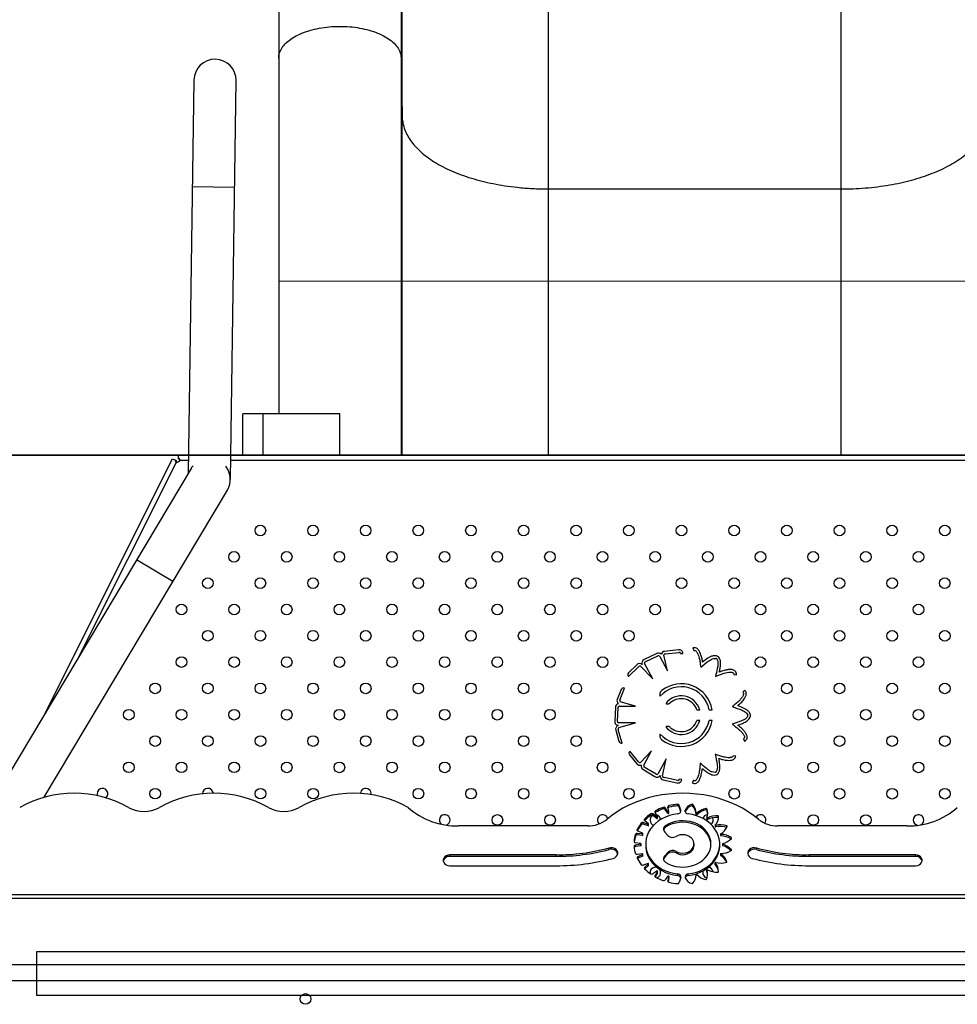
# Model space of a CAD drawing. Units: millimetres. Extents: x 8.3 to 24.7, y 62.4 to 73.
# Drawn here: x 15.2 to 15.9, y 67.7 to 68.4 of the extents above; entities that cross this region are included whole.
import ezdxf

# ---------------------------------------------------------------- set-up
doc = ezdxf.new("R2010")
doc.units = ezdxf.units.MM
doc.linetypes.add('SLD-CENTRADA-TRAZOS-LARGOS', pattern=[19.05, 15.24, -1.27, 1.27, -1.27])
doc.linetypes.add('SLD-CONTINUA', pattern=[0])
doc.layers.get('0').update_dxf_attribs({"true_color": 0xc2ced6})

msp = doc.modelspace()

# ---------------------------------------------------------------- linework, layer by layer
at = {"color": 7, "linetype": 'SLD-CONTINUA'}
for p, q in [((15.50326, 68.07381), (15.50332, 69.4321)), ((15.61326, 68.0738), (15.61332, 69.369)), ((15.83349, 68.07379), (15.83355, 69.36899)), ((15.41043, 68.56743), (15.41042, 68.37249)), ((15.50243, 68.56742), (15.50241, 68.07381)), ((15.50242, 68.37249), (15.50327, 68.32902)), ((15.34664, 68.35592), (15.34235, 68.06021)), ((15.37404, 68.05549), (15.37839, 68.35546)), ((15.34548, 68.27593), (15.37723, 68.27547)), ((15.61327, 68.27403), (15.8335, 68.27402)), ((15.41042, 68.20481), (15.41041, 68.10481)), ((15.41042, 68.20481), (16.03742, 68.20478)), ((15.38337, 68.07381), (15.38337, 68.10481)), ((15.45641, 68.10481), (15.38337, 68.10481)), ((15.39837, 68.10481), (15.39837, 68.07381)), ((15.45641, 68.07381), (15.45641, 68.10481)), ((15.23413, 67.87888), (15.33063, 68.07107)), ((15.26022, 67.9226), (15.33349, 68.06851)), ((15.33063, 68.07107), (15.33337, 68.06969)), ((15.33509, 68.06883), (15.33483, 68.06896)), ((15.33509, 68.07076), (15.33509, 68.07382)), ((15.33509, 68.07382), (15.34255, 68.07382)), ((15.33509, 68.06912), (15.33509, 68.06883)), ((15.33609, 68.07012), (15.3425, 68.07012)), ((15.37425, 68.07012), (16.07438, 68.07008)), ((16.07449, 68.07378), (15.3743, 68.07382)), ((15.34453, 68.06386), (15.19238, 67.80893)), ((15.23389, 67.81653), (15.3718, 68.04759)), ((15.3308, 67.97889), (15.30353, 67.99517)), ((15.722, 67.92887), (15.72264, 67.92697)), ((15.69474, 67.92469), (15.68527, 67.92013)), ((15.68614, 67.91833), (15.6956, 67.92288)), ((15.69698, 67.92231), (15.70275, 67.91168)), ((15.70275, 67.91168), (15.70011, 67.92339)), ((15.71112, 67.9275), (15.70068, 67.92629)), ((15.70105, 67.92434), (15.71149, 67.92555)), ((15.71261, 67.92461), (15.71446, 67.92467)), ((15.67352, 67.90728), (15.68097, 67.91468)), ((15.67969, 67.91619), (15.67355, 67.91009)), ((15.68257, 67.91503), (15.6918, 67.90573)), ((15.6918, 67.90573), (15.68561, 67.91713)), ((15.67343, 67.90738), (15.67352, 67.90728)), ((15.75279, 67.90883), (15.75479, 67.9087)), ((15.66695, 67.88961), (15.67059, 67.89867)), ((15.67059, 67.89867), (15.67052, 67.8987)), ((15.66801, 67.89755), (15.66506, 67.89021)), ((15.7609, 67.89722), (15.75962, 67.89568)), ((15.66363, 67.88422), (15.66312, 67.87373)), ((15.66512, 67.87363), (15.66563, 67.88412)), ((15.66679, 67.88506), (15.67889, 67.88506)), ((15.67889, 67.88506), (15.66734, 67.88832)), ((15.72488, 67.88237), (15.72711, 67.88237)), ((15.73418, 67.88236), (15.73641, 67.88236)), ((15.67889, 67.87259), (15.66592, 67.8726)), ((15.66631, 67.86892), (15.67889, 67.87259)), ((15.72713, 67.87434), (15.72491, 67.87434)), ((15.73643, 67.87434), (15.7342, 67.87434)), ((15.66392, 67.86694), (15.66635, 67.85863)), ((15.6688, 67.85727), (15.66586, 67.86735)), ((15.66868, 67.85724), (15.6688, 67.85727)), ((15.7599, 67.86049), (15.76084, 67.85873)), ((15.67426, 67.84836), (15.67977, 67.84169)), ((15.6745, 67.85116), (15.67441, 67.85107)), ((15.6812, 67.84306), (15.6745, 67.85116)), ((15.6909, 67.85139), (15.68252, 67.84279)), ((15.68513, 67.84075), (15.6909, 67.85139)), ((15.75424, 67.84752), (15.75226, 67.84781)), ((15.69437, 67.83383), (15.6854, 67.83929)), ((15.70185, 67.84544), (15.69566, 67.83404)), ((15.69908, 67.83263), (15.70185, 67.84544)), ((15.68436, 67.83758), (15.69333, 67.83212)), ((15.69968, 67.82958), (15.70995, 67.82736)), ((15.71051, 67.82926), (15.70024, 67.83148)), ((15.71355, 67.82985), (15.71171, 67.83009)), ((15.7224, 67.82918), (15.72139, 67.82746)), ((15.70395, 67.80911), (15.70395, 67.81025)), ((15.71046, 67.81016), (15.71046, 67.81131)), ((15.7128, 67.80682), (15.71171, 67.81059)), ((15.71171, 67.80944), (15.71171, 67.81059)), ((15.71278, 67.80573), (15.71171, 67.80944)), ((15.72138, 67.81011), (15.72138, 67.81126)), ((15.72199, 67.80993), (15.72199, 67.81108)), ((15.6902, 67.80293), (15.6902, 67.80408)), ((15.69483, 67.80184), (15.69172, 67.80408)), ((15.69172, 67.80293), (15.69172, 67.80408)), ((15.69483, 67.8007), (15.69172, 67.80293)), ((15.69528, 67.80213), (15.69347, 67.80518)), ((15.69386, 67.80523), (15.69386, 67.80638)), ((15.69531, 67.80088), (15.69531, 67.80202)), ((15.69962, 67.80782), (15.69962, 67.80896)), ((15.70321, 67.80569), (15.70107, 67.80859)), ((15.70107, 67.80744), (15.70107, 67.80859)), ((15.70321, 67.80455), (15.70107, 67.80744)), ((15.70375, 67.80585), (15.70313, 67.80921)), ((15.70321, 67.80455), (15.70321, 67.80569)), ((15.70375, 67.80467), (15.70375, 67.80582)), ((15.7128, 67.80578), (15.7128, 67.80682)), ((15.71613, 67.80573), (15.71615, 67.80578)), ((15.71615, 67.80578), (15.71615, 67.80693)), ((15.72434, 67.80357), (15.72434, 67.80472)), ((15.72483, 67.80343), (15.72483, 67.80458)), ((15.73198, 67.80699), (15.73198, 67.80813)), ((15.7325, 67.80666), (15.7325, 67.80781)), ((15.74095, 67.80139), (15.74095, 67.80254)), ((15.64287, 67.79501), (15.5456, 67.79501)), ((15.68302, 67.79595), (15.68302, 67.7971)), ((15.68825, 67.79611), (15.68447, 67.79747)), ((15.68447, 67.79633), (15.68447, 67.79747)), ((15.68825, 67.79496), (15.68447, 67.79633)), ((15.68565, 67.79903), (15.68566, 67.79905)), ((15.68566, 67.79905), (15.68566, 67.80019)), ((15.68858, 67.79649), (15.68573, 67.79895)), ((15.68825, 67.79496), (15.68825, 67.79611)), ((15.68866, 67.79518), (15.68866, 67.79633)), ((15.69483, 67.8007), (15.69483, 67.80184)), ((15.70163, 67.7943), (15.70163, 67.79545)), ((15.7324, 67.8011), (15.7324, 67.79995)), ((15.73282, 67.79976), (15.73282, 67.80091)), ((15.73875, 67.79566), (15.73875, 67.79451)), ((15.7391, 67.7943), (15.7391, 67.79544)), ((15.74745, 67.79404), (15.74745, 67.795)), ((15.88296, 67.79501), (15.7857, 67.79501)), ((15.67873, 67.78753), (15.67873, 67.78867)), ((15.68408, 67.78902), (15.67997, 67.78939)), ((15.67997, 67.78824), (15.67997, 67.78939)), ((15.68408, 67.78787), (15.67997, 67.78824)), ((15.68012, 67.7916), (15.68012, 67.79228)), ((15.68425, 67.78947), (15.68063, 67.79111)), ((15.68408, 67.78787), (15.68408, 67.78902)), ((15.6844, 67.78811), (15.6844, 67.78926)), ((15.70317, 67.78779), (15.70076, 67.79036)), ((15.74282, 67.78891), (15.74282, 67.78776)), ((15.74308, 67.78754), (15.74308, 67.78868)), ((15.67773, 67.78324), (15.67773, 67.78336)), ((15.68271, 67.7817), (15.67865, 67.78237)), ((15.68271, 67.78123), (15.67866, 67.78057)), ((15.67866, 67.77942), (15.67866, 67.78057)), ((15.68271, 67.78008), (15.67866, 67.77942)), ((15.68271, 67.78008), (15.68271, 67.78123)), ((15.68294, 67.78032), (15.68294, 67.78146)), ((15.68643, 67.78147), (15.68643, 67.78032)), ((15.72278, 67.78032), (15.72278, 67.78147)), ((15.74213, 67.78032), (15.74213, 67.78147)), ((15.74422, 67.78147), (15.74422, 67.78032)), ((15.7444, 67.78011), (15.7444, 67.78126)), ((15.75088, 67.78566), (15.75088, 67.7862)), ((15.61915, 67.77328), (15.53915, 67.77328)), ((15.53915, 67.77213), (15.53915, 67.77328)), ((15.61915, 67.77213), (15.61915, 67.77328)), ((15.6589, 67.77727), (15.6589, 67.77841)), ((15.68409, 67.77391), (15.67997, 67.77355)), ((15.68426, 67.77346), (15.68063, 67.77184)), ((15.68426, 67.77232), (15.68063, 67.77069)), ((15.68426, 67.77232), (15.68426, 67.77346)), ((15.68441, 67.77253), (15.68441, 67.77367)), ((15.70314, 67.77513), (15.70076, 67.77255)), ((15.70314, 67.77399), (15.70076, 67.7714)), ((15.70076, 67.7714), (15.70076, 67.77255)), ((15.70314, 67.77399), (15.70314, 67.77513)), ((15.70925, 67.77472), (15.70925, 67.77586)), ((15.74282, 67.77403), (15.74282, 67.77288)), ((15.74293, 67.7727), (15.74293, 67.77385)), ((15.75093, 67.77667), (15.75093, 67.77697)), ((15.76967, 67.77727), (15.76967, 67.77841)), ((15.88942, 67.77328), (15.80942, 67.77328)), ((15.80942, 67.77213), (15.80942, 67.77328)), ((15.88942, 67.77213), (15.88942, 67.77328)), ((15.61915, 67.77213), (15.53915, 67.77213)), ((15.53915, 67.76509), (15.61915, 67.76509)), ((15.68063, 67.77069), (15.68063, 67.77184)), ((15.68826, 67.76682), (15.68446, 67.76547)), ((15.68859, 67.76644), (15.68573, 67.76399)), ((15.68859, 67.76529), (15.68573, 67.76285)), ((15.68859, 67.76529), (15.68859, 67.76644)), ((15.68867, 67.76546), (15.68867, 67.7666)), ((15.73875, 67.76728), (15.73875, 67.76613)), ((15.7388, 67.766), (15.7388, 67.76715)), ((15.74758, 67.76812), (15.74758, 67.76815)), ((15.88942, 67.77213), (15.80942, 67.77213)), ((15.80942, 67.76509), (15.88942, 67.76509)), ((15.68573, 67.76285), (15.68564, 67.76276)), ((15.68573, 67.76285), (15.68573, 67.76399)), ((15.69484, 67.76109), (15.69172, 67.75886)), ((15.69529, 67.7608), (15.69347, 67.75777)), ((15.69347, 67.75693), (15.69347, 67.75777)), ((15.69529, 67.75966), (15.69357, 67.75679)), ((15.69529, 67.75966), (15.69529, 67.7608)), ((15.69532, 67.75976), (15.69532, 67.76091)), ((15.71048, 67.75772), (15.71048, 67.75887)), ((15.71844, 67.75776), (15.71844, 67.75891)), ((15.7324, 67.76184), (15.7324, 67.76069)), ((15.7324, 67.76069), (15.73241, 67.76062)), ((15.73241, 67.76062), (15.73241, 67.76177)), ((15.70322, 67.75724), (15.70106, 67.75435)), ((15.70376, 67.75708), (15.70313, 67.75374)), ((15.70313, 67.75345), (15.70313, 67.75374)), ((15.70376, 67.75593), (15.70324, 67.75317)), ((15.70376, 67.75597), (15.70376, 67.75712)), ((15.70376, 67.75593), (15.70376, 67.75708)), ((15.70376, 67.75593), (15.70376, 67.75597)), ((15.71278, 67.75612), (15.71169, 67.75235)), ((15.08178, 67.74336), (16.34678, 67.74336)), ((16.35178, 67.74049), (15.07678, 67.74049)), ((15.22857, 67.6676), (15.22857, 67.7006)), ((15.22857, 67.7006), (16.19207, 67.7006)), ((16.29678, 67.69049), (15.13178, 67.69049)), ((16.19207, 67.6676), (15.22857, 67.6676))]:
    msp.add_line(p, q, dxfattribs=at)
at = {"color": 7, "linetype": 'SLD-CENTRADA-TRAZOS-LARGOS'}
for p, q in [((16.2613, 68.07377), (15.16455, 68.07383)), ((15.16455, 68.07383), (16.2613, 68.07377)), ((16.2613, 68.07377), (15.16455, 68.07383)), ((15.16455, 68.07383), (16.2613, 68.07377)), ((16.2613, 68.07377), (15.16455, 68.07383)), ((15.16455, 68.07383), (16.2613, 68.07377)), ((16.2613, 68.07377), (15.16455, 68.07383)), ((15.16455, 68.07383), (16.2613, 68.07377)), ((16.2613, 68.07377), (15.16455, 68.07383)), ((15.16455, 68.07383), (16.2613, 68.07377)), ((16.2613, 68.07377), (15.16455, 68.07383)), ((15.16455, 68.07383), (16.2613, 68.07377)), ((16.2613, 68.07377), (15.16455, 68.07383)), ((15.16455, 68.07383), (16.2613, 68.07377)), ((16.2613, 68.07377), (15.16455, 68.07383)), ((15.16455, 68.07383), (16.2613, 68.07377)), ((16.26128, 67.67859), (15.16453, 67.67865)), ((15.16453, 67.67865), (16.26128, 67.67859)), ((16.26128, 67.67859), (15.16453, 67.67865)), ((15.16453, 67.67865), (16.26128, 67.67859)), ((16.26128, 67.67859), (15.16453, 67.67865)), ((15.16453, 67.67865), (16.26128, 67.67859)), ((16.26128, 67.67859), (15.16453, 67.67865)), ((15.16453, 67.67865), (16.26128, 67.67859)), ((16.26128, 67.67859), (15.16453, 67.67865)), ((15.16453, 67.67865), (16.26128, 67.67859)), ((16.26128, 67.67859), (15.16453, 67.67865)), ((15.16453, 67.67865), (16.26128, 67.67859)), ((16.26128, 67.67859), (15.16453, 67.67865)), ((15.16453, 67.67865), (16.26128, 67.67859)), ((16.26128, 67.67859), (15.16453, 67.67865)), ((15.16453, 67.67865), (16.26128, 67.67859))]:
    msp.add_line(p, q, dxfattribs=at)
at = {"color": 7, "linetype": 'SLD-CONTINUA', "flags": 128}
for points in [[(15.34598, 68.0659), (15.34518, 68.06486), (15.34453, 68.06386)], [(15.34453, 68.06386), (15.34518, 68.06486), (15.34598, 68.0659)], [(15.77142, 67.79992), (15.76758, 67.80292), (15.76351, 67.80571), (15.75923, 67.80826), (15.75475, 67.81058), (15.75009, 67.81265), (15.74527, 67.81447), (15.74031, 67.81602), (15.73525, 67.81729), (15.73009, 67.81829), (15.72486, 67.81901), (15.71958, 67.81944), (15.71428, 67.81958), (15.70899, 67.81944), (15.70371, 67.81901), (15.69848, 67.81829), (15.69332, 67.81729), (15.68825, 67.81602), (15.6833, 67.81447), (15.67848, 67.81265), (15.67382, 67.81058), (15.66934, 67.80826), (15.66506, 67.80571), (15.66099, 67.80292), (15.65715, 67.79992)], [(15.7105, 67.80407), (15.70736, 67.80357), (15.70432, 67.80277), (15.70141, 67.8017), (15.69867, 67.80036), (15.69613, 67.79877), (15.69383, 67.79695), (15.6918, 67.79493), (15.69007, 67.79274), (15.68865, 67.79039), (15.68757, 67.78793), (15.68685, 67.78538), (15.68648, 67.78278), (15.68648, 67.78017), (15.68684, 67.77757), (15.68757, 67.77502), (15.68865, 67.77256), (15.69006, 67.77021), (15.69179, 67.76801), (15.69382, 67.76599), (15.69612, 67.76418), (15.69866, 67.76259), (15.7014, 67.76125), (15.70431, 67.76017), (15.70735, 67.75937), (15.71048, 67.75887)], [(15.69357, 67.805), (15.6937, 67.80512), (15.69386, 67.80523)], [(15.69483, 67.80184), (15.69492, 67.8018), (15.69501, 67.80179), (15.69511, 67.8018), (15.6952, 67.80183), (15.69527, 67.80189), (15.69531, 67.80197), (15.69531, 67.80205), (15.69528, 67.80213)], [(15.70321, 67.80569), (15.70328, 67.80563), (15.70336, 67.80559), (15.70346, 67.80558), (15.70356, 67.80559), (15.70365, 67.80563), (15.70371, 67.80569), (15.70375, 67.80577), (15.70375, 67.80585)], [(15.71844, 67.75891), (15.72153, 67.75944), (15.72454, 67.76026), (15.72741, 67.76135), (15.73011, 67.7627), (15.73261, 67.76429), (15.73487, 67.7661), (15.73686, 67.76812), (15.73857, 67.7703), (15.73996, 67.77263), (15.74102, 67.77507), (15.74173, 67.7776), (15.74209, 67.78017), (15.74209, 67.78277), (15.74173, 67.78534), (15.74102, 67.78787), (15.73996, 67.79031), (15.73857, 67.79264), (15.73686, 67.79482), (15.73487, 67.79683), (15.73261, 67.79865), (15.73011, 67.80024), (15.72741, 67.80159), (15.72454, 67.80268), (15.72153, 67.8035), (15.71844, 67.80403)], [(15.68825, 67.79611), (15.68835, 67.79609), (15.68845, 67.7961), (15.68854, 67.79613), (15.68861, 67.79619), (15.68865, 67.79626), (15.68866, 67.79635), (15.68864, 67.79642), (15.68858, 67.79649)], [(15.69483, 67.8007), (15.69492, 67.80065), (15.69501, 67.80064), (15.69511, 67.80065), (15.6952, 67.80069), (15.69527, 67.80075), (15.69531, 67.80082), (15.69531, 67.80088)], [(15.70165, 67.76748), (15.70397, 67.76626), (15.70646, 67.76529), (15.70908, 67.7646), (15.7118, 67.76419), (15.71455, 67.76407), (15.7173, 67.76424), (15.72, 67.76471), (15.7226, 67.76546), (15.72506, 67.76647), (15.72734, 67.76774), (15.7294, 67.76924), (15.73121, 67.77095), (15.73273, 67.77284), (15.73394, 67.77487), (15.73482, 67.77701), (15.73535, 67.77922), (15.73553, 67.78148), (15.73535, 67.78373), (15.73481, 67.78595), (15.73393, 67.78809), (15.73272, 67.79012), (15.7312, 67.792), (15.72939, 67.79371), (15.72733, 67.79521), (15.72504, 67.79647), (15.72258, 67.79749), (15.71998, 67.79824), (15.71728, 67.7987), (15.71453, 67.79887), (15.71177, 67.79875), (15.70906, 67.79834), (15.70644, 67.79764), (15.70395, 67.79667), (15.70163, 67.79545)], [(15.73552, 67.7809), (15.73535, 67.78258), (15.73481, 67.7848), (15.73393, 67.78694), (15.73272, 67.78897), (15.7312, 67.79085), (15.72939, 67.79256), (15.72733, 67.79406), (15.72504, 67.79533), (15.72258, 67.79634), (15.71998, 67.79709), (15.71728, 67.79755), (15.71453, 67.79772), (15.71177, 67.7976), (15.70906, 67.79719), (15.70644, 67.79649), (15.70395, 67.79553), (15.70163, 67.7943)], [(15.73241, 67.80117), (15.7324, 67.8011), (15.73241, 67.80103), (15.73245, 67.80097), (15.73251, 67.80092), (15.73258, 67.80089), (15.73266, 67.80087), (15.73274, 67.80088), (15.73282, 67.80091)], [(15.7324, 67.79995), (15.73241, 67.79988), (15.73245, 67.79982), (15.73251, 67.79977), (15.73258, 67.79974), (15.73266, 67.79973), (15.73274, 67.79974), (15.73282, 67.79976)], [(15.7388, 67.79579), (15.73877, 67.79573), (15.73875, 67.79566), (15.73877, 67.79559), (15.7388, 67.79553), (15.73886, 67.79548), (15.73893, 67.79545), (15.73902, 67.79544), (15.7391, 67.79544)], [(15.68408, 67.78902), (15.68418, 67.78902), (15.68427, 67.78906), (15.68435, 67.78911), (15.68439, 67.78918), (15.6844, 67.78927), (15.68438, 67.78934), (15.68433, 67.78941), (15.68425, 67.78947)], [(15.70925, 67.77586), (15.71079, 67.77513), (15.71248, 67.77467), (15.71425, 67.77451), (15.71602, 67.77466), (15.71772, 67.7751), (15.71926, 67.77583), (15.72058, 67.7768), (15.72163, 67.77798), (15.72236, 67.77931), (15.72273, 67.78074), (15.72273, 67.7822), (15.72236, 67.78362), (15.72164, 67.78495), (15.72059, 67.78613), (15.71926, 67.7871), (15.71772, 67.78783), (15.71603, 67.78828), (15.71426, 67.78843), (15.71249, 67.78827), (15.7108, 67.78781), (15.70926, 67.78708)], [(15.74293, 67.78909), (15.74287, 67.78904), (15.74283, 67.78898), (15.74282, 67.78891), (15.74283, 67.78884), (15.74287, 67.78878), (15.74293, 67.78873), (15.743, 67.7887), (15.74308, 67.78868)], [(15.68271, 67.78123), (15.6828, 67.78126), (15.68288, 67.78131), (15.68293, 67.78138), (15.68294, 67.78146), (15.68293, 67.78154), (15.68288, 67.78162), (15.6828, 67.78167), (15.68271, 67.7817)], [(15.68643, 67.78032), (15.68648, 67.77902), (15.68684, 67.77642), (15.68757, 67.77387), (15.68865, 67.77141), (15.69006, 67.76906), (15.69179, 67.76687), (15.69382, 67.76485), (15.69612, 67.76303), (15.69866, 67.76144), (15.7014, 67.7601), (15.70431, 67.75902), (15.70735, 67.75823), (15.71048, 67.75772)], [(15.70925, 67.77472), (15.71079, 67.77398), (15.71248, 67.77352), (15.71425, 67.77336), (15.71602, 67.77351), (15.71772, 67.77396), (15.71926, 67.77468), (15.72058, 67.77566), (15.72163, 67.77683), (15.72236, 67.77816), (15.72273, 67.77959), (15.72278, 67.78032)], [(15.71844, 67.75776), (15.72153, 67.7583), (15.72454, 67.75911), (15.72741, 67.7602), (15.73011, 67.76155), (15.73261, 67.76314), (15.73487, 67.76496), (15.73686, 67.76697), (15.73857, 67.76915), (15.73996, 67.77148), (15.74102, 67.77392), (15.74173, 67.77645), (15.74209, 67.77903), (15.74213, 67.78032)], [(15.53915, 67.77328), (15.53774, 67.77311), (15.53644, 67.77263), (15.53537, 67.77186), (15.5346, 67.77088), (15.5342, 67.76976), (15.5342, 67.7686), (15.5346, 67.76748), (15.53537, 67.7665), (15.53644, 67.76574), (15.53774, 67.76525), (15.53915, 67.76509)], [(15.66199, 67.77062), (15.66326, 67.77114), (15.66431, 67.77193), (15.66505, 67.77292), (15.66541, 67.77405), (15.66537, 67.77522), (15.66493, 67.77633), (15.66413, 67.77729), (15.66303, 67.77803), (15.66171, 67.77848), (15.6603, 67.77861), (15.6589, 67.77841)], [(15.68426, 67.77346), (15.68433, 67.77351), (15.68439, 67.77358), (15.68441, 67.77366), (15.68439, 67.77374), (15.68435, 67.77382), (15.68428, 67.77387), (15.68419, 67.7739), (15.68409, 67.77391)], [(15.74308, 67.77425), (15.743, 67.77424), (15.74293, 67.77421), (15.74287, 67.77416), (15.74283, 67.7741), (15.74282, 67.77403), (15.74283, 67.77396), (15.74287, 67.7739), (15.74293, 67.77385)], [(15.76967, 67.77841), (15.76827, 67.77861), (15.76685, 67.77848), (15.76554, 67.77803), (15.76444, 67.77729), (15.76364, 67.77633), (15.7632, 67.77522), (15.76316, 67.77405), (15.76352, 67.77292), (15.76426, 67.77193), (15.7653, 67.77114), (15.76658, 67.77062)], [(15.76967, 67.77727), (15.76827, 67.77747), (15.76685, 67.77733), (15.76554, 67.77688), (15.76444, 67.77614), (15.76364, 67.77518), (15.7632, 67.77407), (15.76317, 67.77394)], [(15.88942, 67.76509), (15.89083, 67.76525), (15.89212, 67.76574), (15.8932, 67.7665), (15.89397, 67.76748), (15.89437, 67.7686), (15.89437, 67.76976), (15.89397, 67.77088), (15.8932, 67.77186), (15.89212, 67.77263), (15.89083, 67.77311), (15.88942, 67.77328)], [(15.68859, 67.76644), (15.68864, 67.76651), (15.68867, 67.76658), (15.68866, 67.76667), (15.68861, 67.76674), (15.68854, 67.7668), (15.68845, 67.76683), (15.68836, 67.76684), (15.68826, 67.76682)], [(15.7391, 67.76749), (15.73902, 67.7675), (15.73893, 67.76749), (15.73886, 67.76746), (15.7388, 67.76741), (15.73877, 67.76734), (15.73875, 67.76728), (15.73877, 67.76721), (15.7388, 67.76715)], [(15.73875, 67.76613), (15.73877, 67.76606), (15.7388, 67.766)], [(15.69561, 67.7634), (15.69487, 67.76371), (15.69369, 67.76389)], [(15.69529, 67.7608), (15.69532, 67.76088), (15.69532, 67.76096), (15.69528, 67.76104), (15.69521, 67.7611), (15.69512, 67.76114), (15.69502, 67.76115), (15.69493, 67.76113), (15.69484, 67.76109)], [(15.69529, 67.75966), (15.69532, 67.75973), (15.69532, 67.75976)], [(15.73282, 67.76203), (15.73274, 67.76206), (15.73266, 67.76206), (15.73258, 67.76205), (15.73251, 67.76202), (15.73245, 67.76197), (15.73241, 67.76191), (15.7324, 67.76184), (15.73241, 67.76177)], [(15.70376, 67.75708), (15.70376, 67.75716), (15.70372, 67.75724), (15.70366, 67.7573), (15.70357, 67.75734), (15.70347, 67.75736), (15.70337, 67.75734), (15.70329, 67.7573), (15.70322, 67.75724)]]:
    msp.add_lwpolyline(points, dxfattribs=at)
at = {"color": 7, "linetype": 'SLD-CONTINUA'}
for centre in [(15.39662, 68.01718), (15.43622, 68.01718), (15.47582, 68.01718), (15.5154, 68.01717), (15.555, 68.01717), (15.5946, 68.01717), (15.63419, 68.01717), (15.67379, 68.01717), (15.71339, 68.01716), (15.75299, 68.01716), (15.79259, 68.01716), (15.83218, 68.01716), (15.87178, 68.01716), (15.9114, 68.01715), (15.37681, 67.99739), (15.41641, 67.99739), (15.45601, 67.99739), (15.49561, 67.99738), (15.53521, 67.99738), (15.5748, 67.99738), (15.6144, 67.99738), (15.654, 67.99738), (15.6936, 67.99737), (15.7332, 67.99737), (15.77279, 67.99737), (15.81239, 67.99737), (15.85199, 67.99737), (15.89159, 67.99736), (15.35711, 67.9776), (15.39662, 67.9776), (15.43622, 67.9776), (15.47582, 67.97759), (15.51541, 67.97759), (15.55501, 67.97759), (15.59461, 67.97759), (15.63421, 67.97759), (15.67381, 67.97758), (15.7134, 67.97758), (15.753, 67.97758), (15.7926, 67.97758), (15.8322, 67.97758), (15.8718, 67.97758), (15.91139, 67.97757), (15.33728, 67.95781), (15.37686, 67.95781), (15.41644, 67.95781), (15.45603, 67.9578), (15.49562, 67.9578), (15.53522, 67.9578), (15.57482, 67.9578), (15.61442, 67.9578), (15.65402, 67.9578), (15.69361, 67.95779), (15.73321, 67.95779), (15.77281, 67.95779), (15.81241, 67.95779), (15.85201, 67.95779), (15.8916, 67.95778), (15.35707, 67.93802), (15.39665, 67.93802), (15.43623, 67.93802), (15.47583, 67.93801), (15.51543, 67.93801), (15.55503, 67.93801), (15.59463, 67.93801), (15.63422, 67.93801), (15.67382, 67.938), (15.75302, 67.938), (15.79262, 67.938), (15.83221, 67.938), (15.87181, 67.93799), (15.91141, 67.93799), (15.33728, 67.91823), (15.37686, 67.91823), (15.41644, 67.91823), (15.45604, 67.91822), (15.49564, 67.91822), (15.53524, 67.91822), (15.57483, 67.91822), (15.61443, 67.91822), (15.65403, 67.91821), (15.77282, 67.91821), (15.81242, 67.91821), (15.85202, 67.9182), (15.89162, 67.9182), (15.31749, 67.89844), (15.35707, 67.89844), (15.39665, 67.89844), (15.43625, 67.89843), (15.47585, 67.89843), (15.51544, 67.89843), (15.55504, 67.89843), (15.59464, 67.89843), (15.63424, 67.89842), (15.79263, 67.89842), (15.83223, 67.89842), (15.87183, 67.89841), (15.91142, 67.89841), (15.2977, 67.87865), (15.33728, 67.87865), (15.37686, 67.87865), (15.41646, 67.87864), (15.45606, 67.87864), (15.49565, 67.87864), (15.53525, 67.87864), (15.57485, 67.87864), (15.61445, 67.87864), (15.81244, 67.87863), (15.85204, 67.87862), (15.89163, 67.87862), (15.31749, 67.85886), (15.35707, 67.85886), (15.39667, 67.85886), (15.43626, 67.85885), (15.47586, 67.85885), (15.51546, 67.85885), (15.55506, 67.85885), (15.59466, 67.85885), (15.63425, 67.85884), (15.79265, 67.85884), (15.83224, 67.85883), (15.87184, 67.85883), (15.91144, 67.85883), (15.2977, 67.83907), (15.33728, 67.83907), (15.37687, 67.83907), (15.41647, 67.83906), (15.45607, 67.83906), (15.49567, 67.83906), (15.53527, 67.83906), (15.57486, 67.83906), (15.61446, 67.83905), (15.65406, 67.83905), (15.77285, 67.83905), (15.81245, 67.83904), (15.85205, 67.83904), (15.89165, 67.83904), (15.31749, 67.81928), (15.39668, 67.81927), (15.43628, 67.81927), (15.51548, 67.81927), (15.55507, 67.81927), (15.59467, 67.81926), (15.63427, 67.81926), (15.67387, 67.81926), (15.75306, 67.81926), (15.79266, 67.81926), (15.83226, 67.81925), (15.87186, 67.81925), (15.91145, 67.81925), (15.57488, 67.79948), (15.61448, 67.79947), (15.81247, 67.79946), (15.85207, 67.79946), (15.43054, 67.66487)]:
    msp.add_circle(centre, 0.004, dxfattribs=at)
for centre, radius, start, end in [((15.36251, 68.35569), 0.01588, 359.16963, 179.16963), ((15.36251, 68.35569), 0.01588, 359.16963, 179.16963), ((15.33394, 68.06941), 0.001, 243.33721, 333.33746), ((15.33509, 68.07012), 0.001, 269.99721, 359.99721), ((15.35817, 68.05572), 0.01587, 329.16963, 38.21394), ((15.69604, 67.92198), 0.003, 45.45608, 115.69335), ((15.69604, 67.92198), 0.001, 19.16114, 115.69335), ((15.70103, 67.92331), 0.003, 96.60189, 164.31557), ((15.70111, 67.92335), 0.001, 92.9466, 177.64857), ((15.71146, 67.92452), 0.003, 2.93914, 96.60189), ((15.71161, 67.92456), 0.001, 2.93914, 96.60189), ((15.73911, 67.91999), 0.001, 34.43458, 80.91395), ((15.73911, 67.91999), 0.003, 34.43458, 80.91395), ((15.6818, 67.91406), 0.003, 48.44757, 134.78481), ((15.68193, 67.91412), 0.00111, 55.00401, 149.63913), ((15.68657, 67.91743), 0.003, 115.69335, 202.03059), ((15.68657, 67.91743), 0.001, 115.69335, 197.29472), ((15.67496, 67.90867), 0.002, 134.78481, 220.51463), ((15.66987, 67.89681), 0.002, 70.94749, 158.10189), ((15.71319, 67.87831), 0.02137, 10.92435, 137.95419), ((15.71319, 67.87831), 0.02357, 9.89526, 128.33249), ((15.71319, 67.87831), 0.01449, 16.23558, 142.98566), ((15.66663, 67.88407), 0.003, 106.95608, 177.19335), ((15.66785, 67.88909), 0.003, 158.10189, 225.81557), ((15.66663, 67.88407), 0.001, 80.66114, 177.19335), ((15.66785, 67.88918), 0.001, 154.4466, 239.14857), ((15.71319, 67.87831), 0.01237, 19.12212, 130.34148), ((15.76227, 67.878), 0.001, 335.93458, 22.41395), ((15.76227, 67.878), 0.003, 335.93458, 22.41395), ((15.66612, 67.87358), 0.003, 177.19335, 263.53059), ((15.6668, 67.86778), 0.003, 109.94757, 196.28481), ((15.66612, 67.87358), 0.001, 177.19335, 258.79472), ((15.66681, 67.86793), 0.00111, 116.50401, 211.13913), ((15.71319, 67.87831), 0.02137, 222.04022, 349.29612), ((15.71319, 67.87831), 0.02357, 231.66193, 350.30349), ((15.71319, 67.87831), 0.01449, 217.00876, 344.09971), ((15.71319, 67.87831), 0.01237, 229.65294, 341.27799), ((15.66827, 67.8592), 0.002, 196.28481, 282.01463), ((15.6758, 67.84963), 0.002, 133.87207, 219.60189), ((15.68208, 67.8436), 0.003, 219.60189, 287.31557), ((15.68201, 67.84365), 0.001, 215.9466, 300.64857), ((15.68592, 67.84014), 0.003, 168.45608, 238.69335), ((15.68592, 67.84014), 0.001, 142.16114, 238.69335), ((15.69489, 67.83468), 0.003, 238.69335, 325.03059), ((15.69489, 67.83468), 0.001, 238.69335, 320.29472), ((15.70032, 67.83252), 0.003, 171.44757, 257.78481), ((15.70019, 67.83259), 0.00111, 178.00401, 272.63913), ((15.73857, 67.83631), 0.001, 277.43458, 323.91395), ((15.73857, 67.83631), 0.003, 277.43458, 323.91395), ((15.71058, 67.83029), 0.003, 257.78481, 351.44757), ((15.71072, 67.83024), 0.001, 257.78481, 351.44757), ((15.25657, 67.73622), 0.08343, 60.58152, 119.41848), ((15.2779, 67.81928), 0.004, 309.34726, 202.43834), ((15.36166, 67.73622), 0.08343, 60.58152, 119.41848), ((15.35708, 67.81928), 0.004, 4.34664, 181.74167), ((15.46676, 67.73622), 0.08343, 60.58152, 119.41848), ((15.47588, 67.81927), 0.004, 350.15777, 177.72147), ((15.70409, 67.8093), 0.000962, 98.40013, 185.74666), ((15.7142, 67.76762), 0.04385, 94.88756, 103.51519), ((15.7142, 67.76647), 0.04385, 94.88756, 103.51519), ((15.71063, 67.81017), 0.00116, 21.32964, 98.37122), ((15.71063, 67.80902), 0.00116, 21.32964, 98.37122), ((15.72276, 67.80427), 0.00712, 101.21895, 158.09401), ((15.72276, 67.80312), 0.00712, 101.21895, 158.09401), ((15.72153, 67.81067), 0.000613, 42.04617, 104.92768), ((15.72153, 67.80952), 0.000613, 42.04617, 104.92768), ((15.71429, 67.80461), 0.01006, 0.60879, 39.99608), ((15.71429, 67.80347), 0.01006, 0.60879, 39.99608), ((15.30911, 67.82939), 0.02354, 240.56186, 299.43814), ((15.41421, 67.82939), 0.02354, 240.56186, 299.43814), ((15.54472, 67.85117), 0.05617, 228.8298, 270.90684), ((15.53528, 67.79948), 0.004, 288.16958, 231.31019), ((15.65408, 67.79947), 0.004, 15.77149, 226.9154), ((15.70976, 67.77662), 0.03371, 125.46501, 135.63223), ((15.70976, 67.77548), 0.03371, 125.46501, 135.63223), ((15.69367, 67.79947), 0.004, 119.61018, 252.53278), ((15.69096, 67.80297), 0.00134, 55.49679, 124.3849), ((15.69096, 67.80182), 0.00134, 55.49679, 124.3849), ((15.69422, 67.8056), 0.000857, 114.36082, 209.29402), ((15.71295, 67.77158), 0.03969, 109.63627, 118.75347), ((15.71295, 67.77044), 0.03969, 109.63627, 118.75347), ((15.69367, 67.79947), 0.004, 4.35003, 77.45514), ((15.70008, 67.80776), 0.00129, 40.01276, 110.9018), ((15.70008, 67.80661), 0.00129, 40.01276, 110.9018), ((15.70345, 67.80472), 0.000302, 216.14238, 349.6655), ((15.70419, 67.80801), 0.00112, 102.01098, 147.0258), ((15.7105, 67.80641), 0.00234, 269.90803, 10.25847), ((15.71845, 67.80639), 0.00236, 166.67652, 269.72615), ((15.72462, 67.80477), 0.000285, 190.65577, 316.13888), ((15.72462, 67.80363), 0.000285, 190.65577, 316.13888), ((15.73426, 67.79458), 0.01375, 99.53354, 133.33286), ((15.73426, 67.79343), 0.01375, 99.53354, 133.33286), ((15.73327, 67.79947), 0.004, 94.07928, 163.42173), ((15.732, 67.80759), 0.000544, 23.72022, 92.17108), ((15.732, 67.80644), 0.000544, 23.72022, 92.17108), ((15.72356, 67.80461), 0.0095, 338.74504, 19.69204), ((15.72349, 67.80344), 0.00957, 3.5502, 19.65106), ((15.73978, 67.78727), 0.01531, 85.62535, 117.04853), ((15.73119, 67.8025), 0.01014, 318.62134, 357.78063), ((15.74086, 67.80208), 0.000466, 2.49132, 78.77602), ((15.77287, 67.79947), 0.004, 322.66048, 149.11371), ((15.88385, 67.85117), 0.05617, 269.09316, 311.1702), ((15.89166, 67.79946), 0.004, 297.60358, 259.69567), ((15.64316, 67.81736), 0.02236, 269.24517, 308.73281), ((15.70562, 67.78021), 0.02821, 143.22103, 154.67043), ((15.70565, 67.77903), 0.02826, 143.22578, 154.05484), ((15.68401, 67.79627), 0.00129, 68.99253, 139.84903), ((15.68401, 67.79512), 0.00129, 68.99253, 139.84903), ((15.68624, 67.7996), 0.000828, 134.30507, 231.67437), ((15.68837, 67.79522), 0.000288, 244.65132, 351.59914), ((15.7031, 67.79258), 0.00322, 117.03921, 223.5773), ((15.73978, 67.78612), 0.01531, 85.62535, 117.04853), ((15.73327, 67.79947), 0.004, 304.92095, 25.04651), ((15.74247, 67.7801), 0.01571, 71.4852, 102.37359), ((15.74247, 67.77895), 0.01571, 71.4852, 102.37359), ((15.74082, 67.80088), 0.000533, 35.61669, 76.08364), ((15.74727, 67.79463), 0.00041, 339.33398, 63.01558), ((15.7854, 67.81736), 0.02236, 231.26719, 270.75483), ((15.70268, 67.78142), 0.02502, 163.15063, 175.55437), ((15.70272, 67.78026), 0.02507, 163.15566, 173.79965), ((15.6798, 67.78824), 0.00116, 81.47978, 158.06272), ((15.6798, 67.78709), 0.00116, 81.47978, 158.06272), ((15.68093, 67.79194), 0.00088, 157.31191, 250.48569), ((15.68413, 67.78814), 0.000273, 258.94987, 353.63342), ((15.70339, 67.79119), 0.00357, 119.54297, 167.28614), ((15.70668, 67.79141), 0.00504, 225.87152, 300.81086), ((15.73902, 67.79455), 0.000267, 187.88706, 287.80804), ((15.74307, 67.78779), 0.000253, 186.3412, 272.55048), ((15.7368, 67.79922), 0.01184, 301.16659, 336.44427), ((15.74268, 67.77394), 0.01475, 56.22318, 88.44417), ((15.74267, 67.77272), 0.01482, 57.9699, 88.40473), ((15.67873, 67.78337), 0.001, 180.65804, 265.49615), ((15.67873, 67.77957), 0.001, 94.29283, 179.3), ((15.68269, 67.78033), 0.000249, 273.25902, 356.63512), ((15.74444, 67.78147), 0.000215, 100.38818, 259.61182), ((15.74445, 67.78034), 0.000233, 183.80324, 257.24302), ((15.74055, 67.79522), 0.01407, 285.85939, 317.25353), ((15.74092, 67.76886), 0.01287, 39.0141, 74.348), ((15.74086, 67.76759), 0.01301, 42.18328, 74.2485), ((15.7506, 67.78593), 0.000389, 316.71489, 43.54194), ((15.61941, 67.92763), 0.15435, 269.90275, 284.8232), ((15.61941, 67.92648), 0.15435, 269.90275, 284.8232), ((15.66055, 67.77248), 0.00506, 16.83045, 108.99372), ((15.70268, 67.78152), 0.02502, 184.43353, 196.83758), ((15.67879, 67.77832), 0.00111, 96.87138, 152.95194), ((15.6798, 67.7747), 0.00116, 201.90624, 278.32632), ((15.68418, 67.77253), 0.000232, 290.32496, 357.9659), ((15.70311, 67.77035), 0.00322, 136.90622, 243.02675), ((15.70667, 67.77154), 0.00504, 59.12793, 134.47882), ((15.70667, 67.77039), 0.00504, 59.12793, 134.47882), ((15.74303, 67.77289), 0.000214, 181.92777, 240.16887), ((15.73736, 67.76456), 0.01083, 19.34897, 59.06749), ((15.73726, 67.7633), 0.01098, 23.88276, 58.93058), ((15.74261, 67.79028), 0.01603, 271.6834, 300.43254), ((15.75054, 67.77682), 0.000409, 297.19518, 20.94711), ((15.80916, 67.92763), 0.15435, 255.1768, 270.09725), ((15.80916, 67.92648), 0.15435, 255.1768, 270.09725), ((15.53874, 67.76746), 0.00469, 85.00731, 165.85217), ((15.61942, 67.93147), 0.16639, 269.90638, 284.82321), ((15.68093, 67.771), 0.00088, 109.27388, 202.6458), ((15.70561, 67.78273), 0.02821, 205.3182, 216.76829), ((15.68107, 67.76968), 0.0011, 113.57719, 139.29056), ((15.684, 67.76668), 0.00129, 220.13429, 290.81739), ((15.68845, 67.76546), 0.000215, 308.54854, 359.23071), ((15.70314, 67.76914), 0.00328, 136.48017, 168.4219), ((15.7318, 67.76095), 0.00935, 357.65733, 41.52621), ((15.73171, 67.75975), 0.00945, 4.77644, 41.41158), ((15.74271, 67.78402), 0.01692, 257.66024, 285.38924), ((15.74711, 67.76817), 0.000466, 281.39573, 357.77925), ((15.80915, 67.93147), 0.16639, 255.17679, 270.09362), ((15.88983, 67.76746), 0.00469, 14.14757, 94.99271), ((15.68624, 67.76334), 0.000828, 128.0533, 225.66858), ((15.70976, 67.78631), 0.0337, 224.35763, 234.52555), ((15.69369, 67.75989), 0.004, 89.99721, 190.06258), ((15.69096, 67.75997), 0.00134, 235.61281, 304.30488), ((15.69421, 67.75734), 0.000857, 150.41697, 245.63871), ((15.69369, 67.75989), 0.004, 286.42369, 47.70652), ((15.71049, 67.75653), 0.00234, 349.73775, 90.0688), ((15.71033, 67.75511), 0.00261, 21.28809, 86.72442), ((15.71845, 67.75655), 0.00236, 90.27385, 193.32348), ((15.71861, 67.75512), 0.00265, 93.79434, 159.1681), ((15.71429, 67.75832), 0.01006, 320.00392, 359.39121), ((15.72462, 67.75816), 0.000285, 43.86112, 169.34423), ((15.73483, 67.76891), 0.01454, 226.51018, 257.21588), ((15.73329, 67.75989), 0.004, 160.47323, 260.34142), ((15.72414, 67.75856), 0.00887, 335.74749, 21.21188), ((15.72408, 67.75739), 0.00894, 3.81517, 21.1795), ((15.74026, 67.77657), 0.01633, 242.889, 271.28099), ((15.73329, 67.75989), 0.004, 9.09658, 85.72969), ((15.74065, 67.76078), 0.000543, 267.98306, 336.51816), ((15.71295, 67.79135), 0.03969, 241.23752, 250.35519), ((15.70007, 67.75518), 0.00129, 249.10907, 319.76959), ((15.70409, 67.75364), 0.000961, 173.97287, 261.61842), ((15.7142, 67.79532), 0.04385, 256.47645, 265.09425), ((15.71062, 67.75277), 0.00116, 261.61041, 338.66838), ((15.72276, 67.75867), 0.00712, 201.90599, 258.78105), ((15.72153, 67.75227), 0.000613, 255.07232, 317.95383), ((15.73177, 67.75532), 0.000613, 255.22746, 318.15716)]:
    msp.add_arc(centre, radius, start, end, dxfattribs=at)
for points, knots in [([(15.41042, 68.37249), (15.41042, 68.37251), (15.41043, 68.37385), (15.41088, 68.37655), (15.41283, 68.38043), (15.41606, 68.38413), (15.4204, 68.38746), (15.42581, 68.3904), (15.43204, 68.39281), (15.43902, 68.39465), (15.44641, 68.39585), (15.45416, 68.39639), (15.4619, 68.39625), (15.46955, 68.39543), (15.47675, 68.39397), (15.48344, 68.39189), (15.48932, 68.38928), (15.49432, 68.38617), (15.4982, 68.38271), (15.50094, 68.37892), (15.5022, 68.37549), (15.50242, 68.37333), (15.50242, 68.37251), (15.50242, 68.37249)], [0, 0, 0, 0, 0.000793, 0.053874, 0.108493, 0.161575, 0.216199, 0.269215, 0.323775, 0.376673, 0.431111, 0.483908, 0.538239, 0.59099, 0.645269, 0.698046, 0.752347, 0.80521, 0.8596, 0.912579, 0.96709, 0.999207, 1, 1, 1, 1]), ([(15.41042, 68.3725), (15.41042, 68.37106), (15.41042, 68.36699), (15.41042, 68.3602), (15.41042, 68.35218), (15.41042, 68.34413), (15.41042, 68.33605), (15.41042, 68.32434), (15.41042, 68.30896), (15.41042, 68.29134), (15.41042, 68.27533), (15.41042, 68.26098), (15.41042, 68.24673), (15.41042, 68.23261), (15.41042, 68.21865), (15.41042, 68.2094), (15.41042, 68.20481)], [0, 0, 0, 0, 0.028107, 0.079064, 0.129678, 0.17995, 0.229876, 0.279458, 0.394944, 0.508496, 0.59323, 0.676844, 0.759332, 0.84069, 0.920914, 1, 1, 1, 1]), ([(15.50327, 68.32902), (15.50327, 68.32899), (15.50327, 68.32741), (15.50354, 68.32428), (15.50471, 68.31962), (15.50667, 68.315), (15.50941, 68.31049), (15.51286, 68.30617), (15.51702, 68.30201), (15.52191, 68.29802), (15.52747, 68.29426), (15.53359, 68.2908), (15.54026, 68.2876), (15.54753, 68.28468), (15.55527, 68.28208), (15.56334, 68.27984), (15.57176, 68.27795), (15.58056, 68.2764), (15.59044, 68.27512), (15.60137, 68.27421), (15.60929, 68.27409), (15.61327, 68.27403)], [0, 0, 0, 0, 0.00096, 0.054123, 0.107286, 0.161993, 0.2167, 0.269863, 0.323026, 0.377736, 0.432445, 0.485565, 0.538684, 0.593356, 0.648029, 0.700967, 0.753905, 0.808395, 0.862885, 0.931039, 1, 1, 1, 1]), ([(15.8335, 68.27402), (15.83654, 68.27405), (15.84261, 68.27412), (15.85175, 68.2747), (15.86084, 68.27564), (15.86974, 68.27696), (15.87829, 68.27863), (15.88653, 68.28064), (15.89447, 68.28301), (15.90199, 68.28571), (15.90895, 68.28869), (15.91539, 68.29196), (15.92131, 68.29553), (15.92661, 68.29935), (15.9312, 68.30336), (15.93513, 68.30755), (15.93836, 68.31196), (15.9411, 68.31699), (15.94302, 68.32266), (15.9435, 68.32685), (15.9435, 68.32897), (15.9435, 68.329)], [0, 0, 0, 0, 0.052634, 0.105267, 0.159433, 0.213599, 0.266232, 0.318865, 0.373018, 0.427172, 0.479948, 0.532724, 0.587019, 0.641315, 0.694324, 0.747333, 0.801874, 0.856415, 0.927283, 0.99904, 1, 1, 1, 1]), ([(15.3327, 68.07003), (15.33266, 68.06991), (15.33261, 68.06974), (15.33261, 68.0695), (15.33269, 68.06925), (15.33299, 68.0689), (15.3333, 68.06866), (15.33349, 68.06851)], [0, 0, 0, 0, 0.197399, 0.281696, 0.370311, 0.624568, 1, 1, 1, 1]), ([(15.33337, 68.06969), (15.33332, 68.06958), (15.33324, 68.06938), (15.33319, 68.06912), (15.33322, 68.06893), (15.3333, 68.06873), (15.33341, 68.0686), (15.33349, 68.06851)], [0, 0, 0, 0, 0.2823283, 0.495656, 0.6053333, 0.7232834, 1, 1, 1, 1]), ([(15.33609, 68.07012), (15.33607, 68.0703), (15.33603, 68.07064), (15.33583, 68.07108), (15.33551, 68.07139), (15.33523, 68.07147), (15.33509, 68.07151)], [0, 0, 0, 0, 0.296112, 0.543523, 0.767213, 1, 1, 1, 1]), ([(15.33609, 68.07012), (15.33608, 68.07016), (15.33606, 68.07025), (15.336, 68.07037), (15.33591, 68.07048), (15.33575, 68.0706), (15.33547, 68.07071), (15.33523, 68.07074), (15.33509, 68.07076)], [0, 0, 0, 0, 0.106639, 0.209699, 0.314254, 0.425172, 0.680891, 1, 1, 1, 1]), ([(15.72929, 67.91826), (15.72918, 67.91907), (15.72892, 67.92094), (15.7282, 67.92336), (15.72732, 67.92556), (15.7265, 67.92701), (15.72558, 67.92806), (15.72462, 67.92874), (15.72335, 67.92915), (15.72246, 67.92896), (15.722, 67.92887)], [0, 0, 0, 0, 0.170021, 0.390436, 0.523685, 0.661194, 0.733336, 0.812665, 0.903233, 1, 1, 1, 1]), ([(15.72264, 67.92697), (15.72289, 67.92701), (15.72339, 67.9271), (15.72411, 67.92668), (15.72471, 67.92603), (15.72544, 67.92485), (15.72612, 67.92321), (15.72671, 67.92133), (15.7271, 67.91964), (15.72731, 67.91808), (15.7275, 67.91634), (15.72769, 67.9151), (15.7278, 67.9144)], [0, 0, 0, 0, 0.050362, 0.102136, 0.162804, 0.232593, 0.386165, 0.528082, 0.640151, 0.741487, 0.854204, 1, 1, 1, 1]), ([(15.7278, 67.9144), (15.72981, 67.91609), (15.73233, 67.91821), (15.73564, 67.92026), (15.73741, 67.92104), (15.73865, 67.921), (15.73926, 67.92098)], [0, 0, 0, 0, 0.581107, 0.727607, 0.865754, 1, 1, 1, 1]), ([(15.73958, 67.92295), (15.73875, 67.92299), (15.73716, 67.92306), (15.735, 67.92219), (15.73238, 67.92063), (15.73056, 67.91923), (15.72929, 67.91826)], [0, 0, 0, 0, 0.21232, 0.407001, 0.589514, 1, 1, 1, 1]), ([(15.73993, 67.92056), (15.74026, 67.91985), (15.74094, 67.91839), (15.74073, 67.91589), (15.74017, 67.91222), (15.73942, 67.90938), (15.7389, 67.90738)], [0, 0, 0, 0, 0.1705729, 0.3508838, 0.5413265, 1, 1, 1, 1]), ([(15.74182, 67.91072), (15.74202, 67.91168), (15.74242, 67.91361), (15.7428, 67.91613), (15.7428, 67.91827), (15.7425, 67.92006), (15.74189, 67.92113), (15.74158, 67.92169)], [0, 0, 0, 0, 0.260388, 0.525737, 0.674401, 0.831385, 1, 1, 1, 1]), ([(15.7389, 67.90738), (15.73965, 67.9077), (15.74091, 67.90823), (15.74261, 67.90889), (15.74406, 67.90937), (15.7457, 67.90991), (15.74772, 67.9104), (15.74963, 67.91066), (15.75112, 67.91058), (15.75192, 67.91035), (15.75239, 67.91002), (15.75265, 67.90969), (15.75279, 67.90928), (15.75279, 67.90898), (15.75279, 67.90883)], [0, 0, 0, 0, 0.1587933, 0.2659328, 0.3544056, 0.4570845, 0.6006023, 0.7595504, 0.8304021, 0.8903932, 0.9168695, 0.9424415, 0.9692873, 1, 1, 1, 1]), ([(15.75479, 67.9087), (15.75476, 67.90922), (15.75472, 67.91026), (15.75383, 67.91153), (15.75265, 67.91224), (15.75095, 67.91268), (15.74881, 67.91261), (15.74647, 67.91218), (15.74459, 67.91165), (15.7431, 67.91117), (15.74224, 67.91087), (15.74182, 67.91072)], [0, 0, 0, 0, 0.09904, 0.198195, 0.285617, 0.362494, 0.534228, 0.696223, 0.823832, 0.913978, 1, 1, 1, 1]), ([(15.69858, 67.8968), (15.69824, 67.8965), (15.69761, 67.89591), (15.69714, 67.89478), (15.69707, 67.89366), (15.69723, 67.89298), (15.69732, 67.89263)], [0, 0, 0, 0, 0.289329, 0.552571, 0.765002, 1, 1, 1, 1]), ([(15.75962, 67.89568), (15.75978, 67.8955), (15.76012, 67.89511), (15.76014, 67.89428), (15.75989, 67.89343), (15.75928, 67.89219), (15.75823, 67.89075), (15.75693, 67.88926), (15.7557, 67.88806), (15.75447, 67.88706), (15.75309, 67.88599), (15.75213, 67.88518), (15.7516, 67.88472)], [0, 0, 0, 0, 0.0503616, 0.1021359, 0.1628043, 0.2325929, 0.3861648, 0.528082, 0.6401511, 0.7414874, 0.8542041, 1, 1, 1, 1]), ([(15.75567, 67.88546), (15.7563, 67.88598), (15.75776, 67.88717), (15.75945, 67.88906), (15.76086, 67.89095), (15.76166, 67.89241), (15.76208, 67.89375), (15.76216, 67.89492), (15.76185, 67.89622), (15.76122, 67.89688), (15.7609, 67.89722)], [0, 0, 0, 0, 0.1700205, 0.3904356, 0.5236846, 0.6611945, 0.733336, 0.8126652, 0.9032325, 1, 1, 1, 1]), ([(15.70163, 67.88704), (15.70198, 67.88694), (15.70266, 67.88676), (15.70396, 67.8869), (15.70471, 67.88741), (15.70519, 67.88774)], [0, 0, 0, 0, 0.287798, 0.552579, 1, 1, 1, 1]), ([(15.7516, 67.88472), (15.75409, 67.88388), (15.75721, 67.88284), (15.76069, 67.88109), (15.76227, 67.87999), (15.76289, 67.87891), (15.76319, 67.87838)], [0, 0, 0, 0, 0.581107, 0.727607, 0.865754, 1, 1, 1, 1]), ([(15.76504, 67.87914), (15.76464, 67.87987), (15.76387, 67.88126), (15.76199, 67.88265), (15.7593, 67.88406), (15.75715, 67.88489), (15.75567, 67.88546)], [0, 0, 0, 0, 0.21232, 0.407001, 0.589514, 1, 1, 1, 1]), ([(15.76318, 67.87759), (15.76275, 67.87694), (15.76186, 67.8756), (15.75963, 67.87447), (15.7562, 67.87303), (15.75339, 67.87218), (15.75141, 67.87159)], [0, 0, 0, 0, 0.170573, 0.350884, 0.541326, 1, 1, 1, 1]), ([(15.75578, 67.87084), (15.7567, 67.87117), (15.75856, 67.87184), (15.7609, 67.87283), (15.76274, 67.87395), (15.7641, 67.87514), (15.7647, 67.87622), (15.76501, 67.87677)], [0, 0, 0, 0, 0.260388, 0.525737, 0.674401, 0.831385, 1, 1, 1, 1]), ([(15.70519, 67.86889), (15.70488, 67.86911), (15.70431, 67.86953), (15.70335, 67.86982), (15.70244, 67.86983), (15.7019, 67.86967), (15.70162, 67.86959)], [0, 0, 0, 0, 0.294409, 0.56077, 0.771099, 1, 1, 1, 1]), ([(15.75141, 67.87159), (15.75207, 67.87111), (15.75318, 67.87032), (15.75463, 67.86921), (15.7558, 67.86822), (15.75711, 67.86711), (15.75859, 67.86564), (15.75982, 67.86415), (15.76053, 67.86283), (15.76075, 67.86204), (15.76071, 67.86146), (15.76056, 67.86107), (15.76029, 67.86073), (15.76003, 67.86058), (15.7599, 67.86049)], [0, 0, 0, 0, 0.1587933, 0.2659328, 0.3544056, 0.4570845, 0.6006023, 0.7595504, 0.8304021, 0.8903932, 0.9168695, 0.9424415, 0.9692873, 1, 1, 1, 1]), ([(15.76084, 67.85873), (15.76127, 67.85902), (15.76213, 67.8596), (15.76274, 67.86102), (15.76274, 67.8624), (15.76222, 67.86407), (15.76104, 67.86587), (15.75946, 67.86764), (15.75802, 67.86896), (15.75683, 67.86998), (15.75613, 67.87056), (15.75578, 67.87084)], [0, 0, 0, 0, 0.09904, 0.198195, 0.285617, 0.362494, 0.534228, 0.696223, 0.823832, 0.913978, 1, 1, 1, 1]), ([(15.69732, 67.864), (15.69722, 67.86355), (15.69702, 67.8627), (15.69724, 67.8615), (15.69779, 67.86053), (15.69831, 67.86007), (15.69857, 67.85983)], [0, 0, 0, 0, 0.294111, 0.558522, 0.76902, 1, 1, 1, 1]), ([(15.75226, 67.84781), (15.75219, 67.84757), (15.75203, 67.84708), (15.75133, 67.84663), (15.75048, 67.84639), (15.7491, 67.84627), (15.74733, 67.84641), (15.74538, 67.84674), (15.74371, 67.84717), (15.74221, 67.84769), (15.74058, 67.84831), (15.73939, 67.8487), (15.73872, 67.84892)], [0, 0, 0, 0, 0.0503616, 0.1021359, 0.1628043, 0.2325929, 0.3861648, 0.528082, 0.6401511, 0.7414874, 0.8542041, 1, 1, 1, 1]), ([(15.73872, 67.84892), (15.73931, 67.84636), (15.74005, 67.84315), (15.74038, 67.83927), (15.74027, 67.83734), (15.73967, 67.83625), (15.73937, 67.83572)], [0, 0, 0, 0, 0.581107, 0.727607, 0.865754, 1, 1, 1, 1]), ([(15.74148, 67.84583), (15.74225, 67.84557), (15.74403, 67.84495), (15.74652, 67.84449), (15.74888, 67.84428), (15.75054, 67.84435), (15.75189, 67.8447), (15.75294, 67.84524), (15.75388, 67.84618), (15.75412, 67.84707), (15.75424, 67.84752)], [0, 0, 0, 0, 0.170021, 0.390436, 0.523685, 0.661194, 0.733336, 0.812665, 0.903233, 1, 1, 1, 1]), ([(15.72742, 67.84222), (15.72737, 67.8414), (15.72727, 67.84004), (15.72709, 67.83823), (15.72685, 67.83671), (15.72659, 67.83501), (15.72611, 67.83298), (15.72547, 67.83116), (15.72473, 67.82987), (15.72416, 67.82927), (15.72365, 67.82899), (15.72324, 67.82892), (15.72281, 67.82897), (15.72254, 67.82911), (15.7224, 67.82918)], [0, 0, 0, 0, 0.158793, 0.265933, 0.354406, 0.457085, 0.600602, 0.75955, 0.830402, 0.890393, 0.916869, 0.942441, 0.969287, 1, 1, 1, 1]), ([(15.7387, 67.83531), (15.73791, 67.83534), (15.73631, 67.8354), (15.73417, 67.83672), (15.73116, 67.83889), (15.72897, 67.84084), (15.72742, 67.84222)], [0, 0, 0, 0, 0.170573, 0.350884, 0.541326, 1, 1, 1, 1]), ([(15.74099, 67.83454), (15.7414, 67.83526), (15.74218, 67.83665), (15.74239, 67.83897), (15.74219, 67.84201), (15.74177, 67.84427), (15.74148, 67.84583)], [0, 0, 0, 0, 0.21232, 0.407001, 0.589514, 1, 1, 1, 1]), ([(15.72139, 67.82746), (15.72186, 67.82724), (15.7228, 67.82681), (15.72434, 67.82703), (15.72551, 67.82776), (15.72667, 67.82907), (15.72758, 67.83101), (15.72826, 67.83329), (15.72864, 67.83521), (15.72889, 67.83676), (15.72901, 67.83766), (15.72907, 67.8381)], [0, 0, 0, 0, 0.0990396, 0.1981951, 0.2856169, 0.3624942, 0.5342278, 0.6962226, 0.8238315, 0.913978, 1, 1, 1, 1]), ([(15.72907, 67.8381), (15.72984, 67.83748), (15.73138, 67.83625), (15.73345, 67.83477), (15.73536, 67.83379), (15.73709, 67.83325), (15.73832, 67.8333), (15.73895, 67.83333)], [0, 0, 0, 0, 0.260388, 0.525737, 0.674401, 0.831385, 1, 1, 1, 1])]:
    msp.add_open_spline(points, degree=3, knots=knots, dxfattribs=at)

doc.saveas('drawing.dxf')
